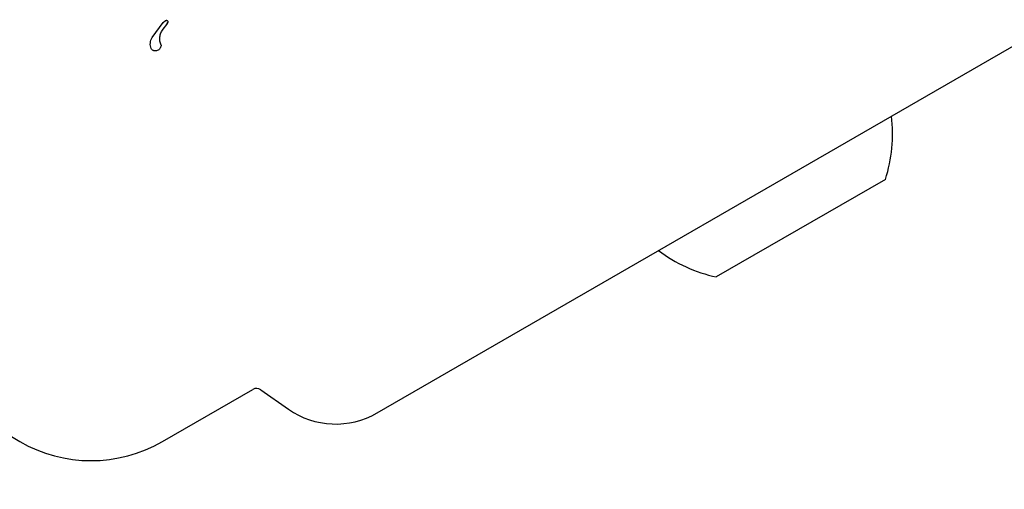
# Model space of a CAD drawing. Units: millimetres. Extents: x 452 to 1636, y 570 to 1473.
# Drawn here: x 661 to 668, y 1222 to 1225 of the extents above; entities that cross this region are included whole.
import ezdxf

# ---------------------------------------------------------------- set-up
doc = ezdxf.new("R2010")
doc.units = ezdxf.units.MM
doc.header["$LTSCALE"] = 100
doc.linetypes.add('HIDDEN', pattern=[0.1905, 0.127, -0.0635])
doc.styles.add('SLDTEXTSTYLE1', font='TXT', dxfattribs={"width": 0.75})
doc.dimstyles.new('SLDDIMSTYLE1', dxfattribs={"dimtxt": 15.875, "dimasz": 8, "dimexe": 0, "dimexo": 0.0625, "dimgap": 3.96875, "dimtad": 2, "dimdec": 0, "dimrnd": 1e-09, "dimzin": 12, "dimdsep": 46, "dimtxsty": 'SLDTEXTSTYLE1', "dimblk1": 'DOT', "dimblk2": 'DOT', "dimsah": 1, "dimcen": 0.09, "dimse1": 1, "dimse2": 1, "dimadec": 0, "dimazin": 3, "dimtfac": 1, "dimtdec": 0, "dimtofl": 0, "dimtmove": 0, "dimatfit": 3, "dimldrblk": 'DOT', "dimfxl": 0, "dimfrac": 2, "dimtolj": 1, "dimtzin": 12, "dimarcsym": 0})
doc.dimstyles.new('SLDDIMSTYLE4', dxfattribs={"dimtxt": 15.875, "dimasz": 25, "dimexe": 0, "dimexo": 0.0625, "dimgap": 3.96875, "dimtad": 2, "dimdec": 0, "dimrnd": 1e-09, "dimzin": 12, "dimdsep": 46, "dimtxsty": 'SLDTEXTSTYLE1', "dimsah": 1, "dimcen": 0, "dimadec": 0, "dimazin": 3, "dimtfac": 1, "dimtdec": 0, "dimtofl": 0, "dimtmove": 0, "dimatfit": 3, "dimfxl": 0, "dimfrac": 2, "dimtolj": 1, "dimtzin": 12, "dimarcsym": 0})

# ---------------------------------------------------------------- blocks, each defined once
blk = doc.blocks.new('_Dot')
at = {"color": 0, "linetype": 'ByBlock', "lineweight": -2}
blk.add_line((-0.5, 0), (-1, 0), dxfattribs=at)
at = {"color": 0, "linetype": 'ByBlock', "const_width": 0.5}
blk.add_lwpolyline([(-0.25, 0, 1), (0.25, 0, 1)], format="xyb", close=True, dxfattribs=at)
blk = doc.blocks.new('_D_2')
at = {"color": 7, "linetype": 'Continuous', "lineweight": 18}
blk.add_line((472.7762, 784.0024), (472.7762, 1291.1321), dxfattribs=at)
at = {"color": 7, "linetype": 'Continuous', "lineweight": 18, "xscale": 8, "yscale": 8}
for p, rotation in [((472.7762, 1291.1321), 90.0000000000004), ((472.7762, 784.0024), 270.0000000000004)]:
    blk.add_blockref('_Dot', p, dxfattribs=dict(at, rotation=rotation))
at = {"color": 7, "linetype": 'Continuous', "lineweight": 18, "insert": (452.3122, 1019.9725), "char_height": 15.875, "attachment_point": 1, "rotation": 90, "style": 'SLDTEXTSTYLE1'}
blk.add_mtext('507', dxfattribs=at)
blk = doc.blocks.new('_D_4')
at = {"color": 7, "linetype": 'Continuous', "lineweight": 18}
blk.add_line((1427.2409, 1452.1597), (660.1273, 1452.1597), dxfattribs=at)
at = {"color": 7, "linetype": 'Continuous', "lineweight": 18, "xscale": 8, "yscale": 8, "rotation": 180.0000000000004}
blk.add_blockref('_Dot', (660.1273, 1452.1597), dxfattribs=at)
at = {"color": 7, "linetype": 'Continuous', "lineweight": 18, "xscale": 8, "yscale": 8}
blk.add_blockref('_Dot', (1427.2409, 1452.1597), dxfattribs=at)
at = {"color": 7, "linetype": 'Continuous', "lineweight": 18, "insert": (1026.0893, 1472.6237), "char_height": 15.875, "attachment_point": 1, "style": 'SLDTEXTSTYLE1'}
blk.add_mtext('767', dxfattribs=at)
blk = doc.blocks.new('_D_8')
at = {"color": 7, "linetype": 'Continuous', "lineweight": 18}
blk.add_line((497.3487, 1218.5973), (667.205, 1229.9062), dxfattribs=at)
blk.add_solid([(497.3487, 1218.5973), (522.5592, 1216.267), (522.0278, 1224.2493)], dxfattribs=at)
at = {"color": 7, "linetype": 'Continuous', "lineweight": 18, "insert": (564.2877, 1243.4268), "char_height": 15.875, "attachment_point": 1, "rotation": 3.80908, "style": 'SLDTEXTSTYLE1'}
blk.add_mtext('167', dxfattribs=at)

msp = doc.modelspace()

# ---------------------------------------------------------------- linework, layer by layer
at = {"color": 7, "linetype": 'Continuous', "lineweight": 25}
for p, q in [((663.4341, 1222.2768), (668.7323, 1225.3356)), ((661.9369, 1224.7777), (662.0098, 1224.8778)), ((662.0092, 1224.8318), (662.0341, 1224.8644)), ((662.0098, 1224.8778), (662.0259, 1224.8902)), ((662.0405, 1224.8761), (662.0341, 1224.8644)), ((666.8185, 1223.8326), (665.943, 1223.3271)), ((665.943, 1223.3271), (665.6927, 1223.1826)), ((662.0049, 1222.0867), (662.606, 1222.4337)), ((662.6597, 1222.4314), (662.8437, 1222.3026))]:
    msp.add_line(p, q, dxfattribs=at)
at = {"color": 7, "linetype": 'HIDDEN', "lineweight": 18}
msp.add_arc((667.205, 1229.9062), 170.2323, 60, 240, dxfattribs=at)
at = {"color": 7, "linetype": 'Continuous', "lineweight": 25}
for centre, radius, start, end in [((661.9974, 1224.8923), 0.046, 322.76894, 339.36112), ((665.8957, 1224.1314), 0.97, 342.05852, 7.23337), ((665.8954, 1224.1312), 0.97, 232.76663, 257.94148), ((661.5299, 1222.9094), 0.95, 180, 300), ((662.631, 1222.3904), 0.05, 55.00001, 120), ((663.1591, 1222.7531), 0.55, 235, 300)]:
    msp.add_arc(centre, radius, start, end, dxfattribs=at)
for points, knots in [([(662.0259, 1224.8902), (662.0269, 1224.8907), (662.029, 1224.8917), (662.0325, 1224.8918), (662.0358, 1224.8908), (662.0387, 1224.8888), (662.0407, 1224.886), (662.0418, 1224.8827), (662.0418, 1224.8792), (662.0409, 1224.8771), (662.0405, 1224.8761)], [0, 0, 0, 0, 0.124995, 0.249443, 0.37507, 0.499918, 0.624943, 0.750033, 0.87473, 1, 1, 1, 1]), ([(661.9304, 1224.7033), (661.9284, 1224.7095), (661.9244, 1224.7218), (661.924, 1224.7413), (661.9277, 1224.7606), (661.9338, 1224.772), (661.9369, 1224.7777)], [0, 0, 0, 0, 0.249862, 0.499829, 0.750013, 1, 1, 1, 1]), ([(661.9962, 1224.7272), (661.9932, 1224.7359), (661.9873, 1224.7534), (661.9876, 1224.7814), (661.9941, 1224.8085), (662.0042, 1224.824), (662.0092, 1224.8318)], [0, 0, 0, 0, 0.250214, 0.500062, 0.750062, 1, 1, 1, 1]), ([(661.9962, 1224.7272), (661.996, 1224.7237), (661.9956, 1224.7168), (661.9914, 1224.7071), (661.9852, 1224.6986), (661.9795, 1224.6947), (661.9766, 1224.6928)], [0, 0, 0, 0, 0.249787, 0.50019, 0.75012, 1, 1, 1, 1]), ([(661.9523, 1224.6878), (661.9501, 1224.6884), (661.9457, 1224.6897), (661.9397, 1224.6932), (661.9344, 1224.6977), (661.9317, 1224.7015), (661.9304, 1224.7033)], [0, 0, 0, 0, 0.249786, 0.500084, 0.749707, 1, 1, 1, 1]), ([(661.9766, 1224.6928), (661.9728, 1224.6909), (661.9651, 1224.6873), (661.9566, 1224.6876), (661.9523, 1224.6878)], [0, 0, 0, 0, 0.500592, 1, 1, 1, 1])]:
    msp.add_open_spline(points, degree=3, knots=knots, dxfattribs=at)

# ---------------------------------------------------------------- dimensions: what is measured, and where the dimension line sits
at = {"color": 7, "linetype": 'Continuous', "lineweight": 18}
dim = msp.add_linear_dim(base=(1427.2409, 1452.1597), p1=(660.1273, 1225.7598), p2=(1427.2409, 990.4697), dimstyle='SLDDIMSTYLE1', dxfattribs=at)
dim.commit()
dim.dimension.update_dxf_attribs({"geometry": '_D_4', "text_midpoint": (1043.6841, 1452.1597), "dimtype": 160})
dim = msp.add_linear_dim(base=(472.7762, 784.0024), p1=(700.509, 1291.1321), p2=(1200.3282, 784.0024), angle=90, dimstyle='SLDDIMSTYLE1', dxfattribs=at)
dim.commit()
dim.dimension.update_dxf_attribs({"geometry": '_D_2', "text_midpoint": (472.7762, 1037.5673), "dimtype": 160})
dim = msp.add_radius_dim(center=(667.205, 1229.9062), mpoint=(497.3487, 1218.5973), text='167', dimstyle='SLDDIMSTYLE4', override={"dimpost": '<>'}, dxfattribs=at)
dim.commit()
dim.dimension.update_dxf_attribs({"geometry": '_D_8', "text_midpoint": (582.2769, 1224.2519), "dimtype": 164})

doc.saveas('drawing.dxf')
